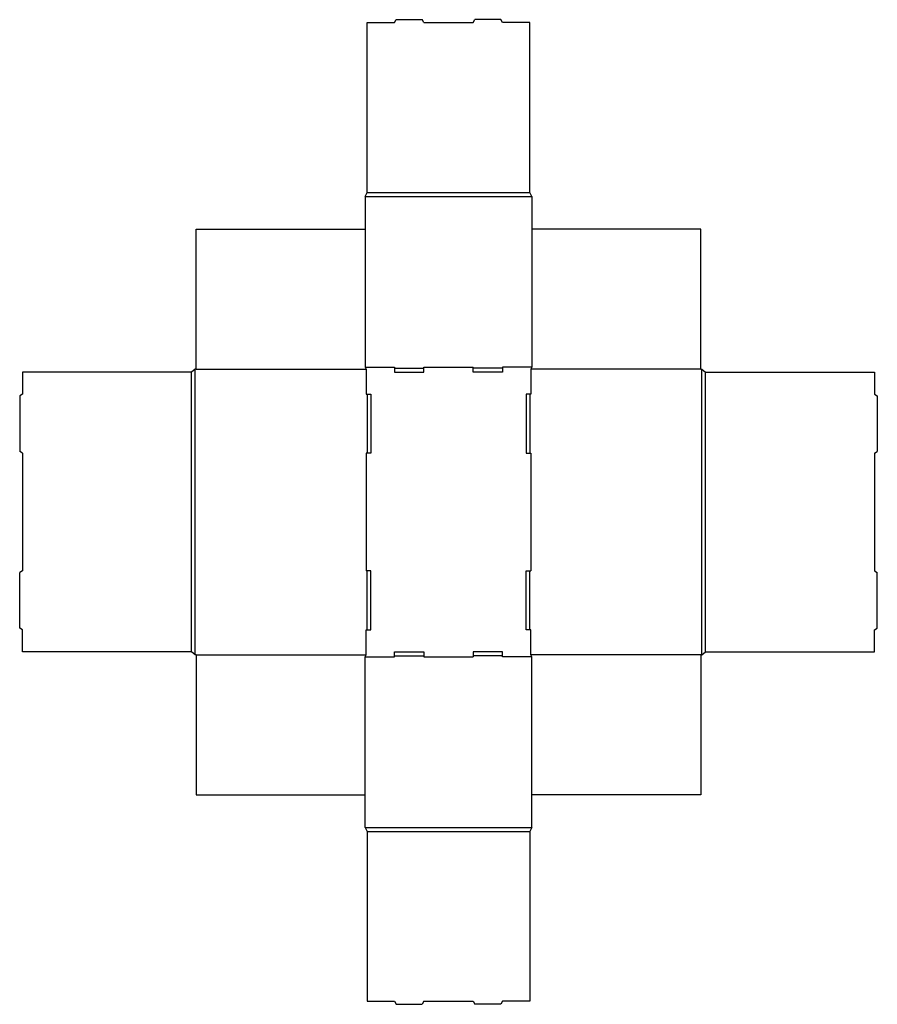
# Model space of a CAD drawing. Extents: x 0 to 874, y -383 to 620.
import ezdxf

# ---------------------------------------------------------------- set-up
doc = ezdxf.new("R2010")
doc.units = 0
doc.header["$MEASUREMENT"] = 0
doc.layers.add('CREASE', color=7, linetype='CONTINUOUS')
doc.layers.add('THRU-CUT', color=7, linetype='CONTINUOUS')

msp = doc.modelspace()

# ---------------------------------------------------------------- linework, layer by layer
at = {"layer": 'CREASE', "color": 3}
for p, q in [((354, 443.8), (520, 443.8)), ((352, 439.8), (522, 439.8)), ((179, -27.2), (179, 263.8)), ((180, 263.8), (353, 263.8)), ((352, 265.8), (382, 265.8)), ((353, 263.8), (353, 238.3)), ((412, 265.8), (462, 265.8)), ((522, 265.8), (492, 265.8)), ((521, 263.8), (521, 238.3)), ((694, 263.8), (521, 263.8)), ((695, -27.2), (695, 263.8)), ((175, -24.2), (175, 260.8)), ((699, -24.2), (699, 260.8)), ((353, 178.3), (353, 58.3)), ((521, 178.3), (521, 58.3)), ((353, -27.2), (353, -1.7)), ((521, -27.2), (521, -1.7)), ((180, -27.2), (353, -27.2)), ((352, -29.2), (382, -29.2)), ((412, -29.2), (462, -29.2)), ((522, -29.2), (492, -29.2)), ((694, -27.2), (521, -27.2)), ((352, -203.2), (522, -203.2)), ((354, -207.2), (520, -207.2))]:
    msp.add_line(p, q, dxfattribs=at)
at = {"layer": 'THRU-CUT', "color": 5}
for p, q in [((354, 616.8), (382, 616.8)), ((354, 443.8), (354, 616.8)), ((382, 616.8), (383.7, 619.8)), ((383.7, 619.8), (410.3, 619.8)), ((412, 616.8), (410.3, 619.8)), ((412, 616.8), (462, 616.8)), ((462, 616.8), (463.7, 619.8)), ((490.3, 619.8), (463.7, 619.8)), ((492, 616.8), (490.3, 619.8)), ((520, 616.8), (492, 616.8)), ((520, 443.8), (520, 616.8)), ((352, 439.8), (354, 443.8)), ((522, 439.8), (520, 443.8)), ((352, 439.8), (352, 265.8)), ((522, 439.8), (522, 265.8)), ((180, 406.3), (352, 406.3)), ((180, 263.8), (180, 406.3)), ((694, 406.3), (522, 406.3)), ((694, 263.8), (694, 406.3)), ((179, 263.8), (175, 260.8)), ((180, 263.8), (179, 263.8)), ((352, 265.8), (353, 263.8)), ((382, 265.8), (382, 260.8)), ((382, 264.8), (412, 264.8)), ((412, 260.8), (412, 265.8)), ((462, 260.8), (462, 265.8)), ((492, 264.8), (462, 264.8)), ((492, 265.8), (492, 260.8)), ((522, 265.8), (521, 263.8)), ((694, 263.8), (695, 263.8)), ((695, 263.8), (699, 260.8)), ((3, 260.8), (3, 238.3)), ((175, 260.8), (3, 260.8)), ((382, 260.8), (412, 260.8)), ((492, 260.8), (462, 260.8)), ((699, 260.8), (871, 260.8)), ((871, 260.8), (871, 238.3)), ((3, 238.3), (0, 236.5)), ((0, 236.5), (0, 180)), ((353, 238.3), (358, 238.3)), ((354, 238.3), (354, 178.3)), ((358, 238.3), (358, 178.3)), ((516, 238.3), (516, 178.3)), ((521, 238.3), (516, 238.3)), ((520, 238.3), (520, 178.3)), ((871, 238.3), (874, 236.5)), ((874, 236.5), (874, 180)), ((3, 178.3), (0, 180)), ((3, 178.3), (3, 58.3)), ((358, 178.3), (353, 178.3)), ((516, 178.3), (521, 178.3)), ((871, 178.3), (874, 180)), ((871, 178.3), (871, 58.3)), ((3, 58.3), (0, 56.5)), ((0, 0), (0, 56.5)), ((358, 58.3), (353, 58.3)), ((354, -1.7), (354, 58.3)), ((358, -1.7), (358, 58.3)), ((516, -1.7), (516, 58.3)), ((516, 58.3), (521, 58.3)), ((520, -1.7), (520, 58.3)), ((871, 58.3), (874, 56.5)), ((874, 0), (874, 56.5)), ((3, -1.7), (0, 0)), ((871, -1.7), (874, 0)), ((3, -24.2), (3, -1.7)), ((353, -1.7), (358, -1.7)), ((521, -1.7), (516, -1.7)), ((871, -24.2), (871, -1.7)), ((175, -24.2), (3, -24.2)), ((179, -27.2), (175, -24.2)), ((180, -27.2), (179, -27.2)), ((180, -27.2), (180, -169.7)), ((352, -29.2), (353, -27.2)), ((352, -203.2), (352, -29.2)), ((382, -24.2), (412, -24.2)), ((382, -29.2), (382, -24.2)), ((382, -28.2), (412, -28.2)), ((412, -24.2), (412, -29.2)), ((492, -24.2), (462, -24.2)), ((462, -24.2), (462, -29.2)), ((492, -28.2), (462, -28.2)), ((492, -29.2), (492, -24.2)), ((522, -29.2), (521, -27.2)), ((522, -203.2), (522, -29.2)), ((694, -27.2), (695, -27.2)), ((694, -27.2), (694, -169.7)), ((695, -27.2), (699, -24.2)), ((699, -24.2), (871, -24.2)), ((180, -169.7), (352, -169.7)), ((694, -169.7), (522, -169.7)), ((352, -203.2), (354, -207.2)), ((354, -207.2), (354, -380.2)), ((522, -203.2), (520, -207.2)), ((520, -207.2), (520, -380.2)), ((354, -380.2), (382, -380.2)), ((382, -380.2), (383.7, -383.2)), ((412, -380.2), (410.3, -383.2)), ((412, -380.2), (462, -380.2)), ((462, -380.2), (463.7, -383.2)), ((492, -380.2), (490.3, -383.2)), ((520, -380.2), (492, -380.2)), ((383.7, -383.2), (410.3, -383.2)), ((490.3, -383.2), (463.7, -383.2))]:
    msp.add_line(p, q, dxfattribs=at)

doc.saveas('drawing.dxf')
